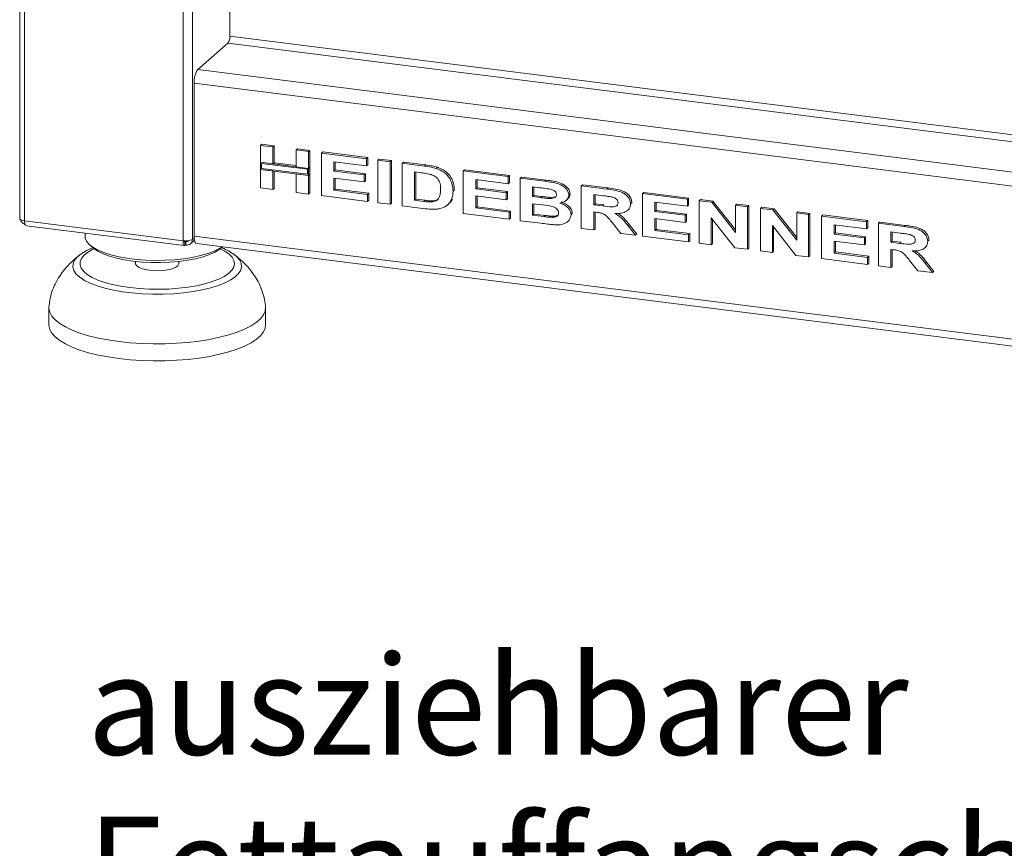
# Model space of a CAD drawing. Units: millimetres. Extents: x 5 to 505, y 5 to 292.
# Drawn here: x 205 to 239, y 65 to 94 of the extents above; entities that cross this region are included whole.
import ezdxf

# ---------------------------------------------------------------- set-up
doc = ezdxf.new("R2010")
doc.units = ezdxf.units.MM
doc.layers.add('BEMAßUNG', color=96, linetype='Continuous')
doc.styles.add('SLDTEXTSTYLE1', font='TXT', dxfattribs={"width": 0.7})

# ---------------------------------------------------------------- blocks, each defined once
blk = doc.blocks.new('SW_NOTE_14')
at = {"layer": 'BEMAßUNG', "color": 0, "char_height": 3.43958, "attachment_point": 1, "style": 'SLDTEXTSTYLE1'}
for s, insert in [('ausziehbarer', (-44.465, 6.625)), ('Fettauffangschublade', (-44.465, 1.039))]:
    blk.add_mtext(s, dxfattribs=dict(at, insert=insert))

msp = doc.modelspace()

# ---------------------------------------------------------------- linework, layer by layer
at = {"color": 7, "linetype": 'Continuous', "lineweight": 15}
for p, q in [((205.2136, 117.3109), (205.2136, 87.2543)), ((212.4889, 115.5718), (212.4889, 93.5679)), ((251.0163, 88.7139), (212.4889, 93.5679)), ((211.3841, 92.4167), (212.4227, 93.3326)), ((212.4227, 93.3326), (250.95, 88.4786)), ((211.3841, 92.4167), (249.9115, 87.5627)), ((211.2515, 91.9462), (249.7789, 87.0922)), ((211.2515, 91.9462), (211.2515, 86.6429)), ((213.5458, 89.7859), (213.59, 89.8249)), ((213.5458, 89.7859), (213.9768, 89.7316)), ((213.5458, 89.2005), (213.5458, 89.7859)), ((213.59, 89.8249), (214.021, 89.7706)), ((213.9768, 89.7316), (214.021, 89.7706)), ((213.9768, 89.7316), (213.9768, 89.1462)), ((214.021, 89.7706), (214.021, 89.1851)), ((214.7826, 89.6301), (214.8268, 89.6691)), ((214.8268, 89.6691), (215.2577, 89.6148)), ((214.7826, 89.6301), (215.2136, 89.5758)), ((214.7826, 89.0446), (214.7826, 89.6301)), ((215.2136, 89.5758), (215.2577, 89.6148)), ((215.2136, 89.5758), (215.2136, 88.9903)), ((215.2577, 89.6148), (215.2577, 89.0293)), ((215.6633, 89.5192), (215.7075, 89.5581)), ((215.6633, 88.046), (215.6633, 89.5192)), ((215.6633, 89.5192), (217.2186, 89.3232)), ((215.7075, 89.5581), (217.2627, 89.3622)), ((217.2186, 89.3232), (217.2627, 89.3622)), ((217.2186, 89.3232), (217.2186, 89.0777)), ((217.2627, 89.3622), (217.2627, 89.1167)), ((213.9768, 89.1462), (213.5458, 89.2005)), ((215.2136, 88.9903), (213.5458, 89.2005)), ((213.5458, 89.2005), (213.5458, 88.9549)), ((215.1785, 88.9594), (213.5809, 89.1607)), ((213.5809, 89.1607), (213.5809, 88.9859)), ((213.5809, 88.9859), (215.1785, 88.7846)), ((213.9768, 89.1462), (214.021, 89.1851)), ((214.7826, 89.0892), (214.021, 89.1851)), ((215.2136, 88.9903), (214.7826, 89.0446)), ((215.2577, 89.0293), (215.2136, 88.9903)), ((215.2136, 88.7448), (215.2136, 88.9903)), ((215.2577, 88.7838), (215.2577, 89.0293)), ((217.2186, 89.0777), (216.0943, 89.2193)), ((216.0943, 89.2193), (216.0943, 88.8983)), ((216.1384, 89.2138), (216.1384, 88.9373)), ((217.2186, 89.0777), (217.2627, 89.1167)), ((217.6121, 89.2736), (217.6562, 89.3126)), ((217.6121, 89.2736), (218.043, 89.2193)), ((217.6121, 87.8005), (217.6121, 89.2736)), ((217.6562, 89.3126), (218.0872, 89.2583)), ((218.043, 89.2193), (218.0872, 89.2583)), ((218.043, 89.2193), (218.043, 87.7462)), ((218.0872, 89.2583), (218.0872, 87.7852)), ((218.4553, 89.1674), (218.4995, 89.2064)), ((218.4553, 89.1674), (219.2306, 89.0697)), ((218.4553, 87.6943), (218.4553, 89.1674)), ((218.4995, 89.2064), (219.2748, 89.1087)), ((219.2306, 89.0697), (219.2748, 89.1087)), ((219.6305, 88.9913), (219.6747, 89.0303)), ((213.5458, 88.9549), (213.9768, 88.9006)), ((213.5458, 88.3128), (213.5458, 88.9549)), ((213.5458, 88.9549), (215.2136, 88.7448)), ((213.9768, 88.9006), (213.9768, 88.2585)), ((214.021, 88.8951), (214.021, 88.2975)), ((214.7826, 88.7991), (215.2136, 88.7448)), ((214.7826, 88.157), (214.7826, 88.7991)), ((215.1785, 88.7846), (215.1785, 88.9594)), ((215.2577, 88.7838), (215.2136, 88.7448)), ((215.2136, 88.7448), (215.2136, 88.1027)), ((215.2577, 88.7838), (215.2577, 88.1417)), ((216.0943, 88.8983), (216.1384, 88.9373)), ((216.0943, 88.8983), (217.1436, 88.7661)), ((217.1436, 88.5205), (216.0943, 88.6528)), ((216.0943, 88.6528), (216.0943, 88.2373)), ((216.1384, 88.9373), (217.1878, 88.805)), ((216.1384, 88.6472), (216.1384, 88.2762)), ((217.1436, 88.7661), (217.1878, 88.805)), ((217.1436, 88.7661), (217.1436, 88.5205)), ((217.1878, 88.805), (217.1878, 88.5595)), ((219.0772, 88.8435), (218.8863, 88.8676)), ((218.8863, 88.8676), (218.8863, 87.8855)), ((218.9305, 88.862), (218.9305, 87.9245)), ((220.5727, 88.9006), (220.6169, 88.9396)), ((220.5727, 87.4275), (220.5727, 88.9006)), ((220.5727, 88.9006), (222.128, 88.7047)), ((220.6169, 88.9396), (222.1722, 88.7437)), ((222.128, 88.7047), (222.1722, 88.7437)), ((222.128, 88.7047), (222.128, 88.4592)), ((222.1722, 88.7437), (222.1722, 88.4981)), ((222.5402, 88.6528), (222.5844, 88.6917)), ((222.5402, 88.6528), (223.3952, 88.545)), ((222.5402, 87.1796), (222.5402, 88.6528)), ((222.5844, 88.6917), (223.4393, 88.584)), ((213.9768, 88.2585), (213.5458, 88.3128)), ((213.9768, 88.2585), (214.021, 88.2975)), ((217.1436, 88.5205), (217.1878, 88.5595)), ((222.128, 88.4592), (221.0037, 88.6008)), ((221.0037, 88.6008), (221.0037, 88.2797)), ((221.0037, 88.2797), (221.0479, 88.3187)), ((221.0479, 88.5952), (221.0479, 88.3187)), ((221.0479, 88.3187), (222.0972, 88.1865)), ((222.128, 88.4592), (222.1722, 88.4981)), ((223.2163, 88.3221), (222.9712, 88.3529)), ((222.9712, 88.3529), (222.9712, 88.013)), ((223.0154, 88.3474), (223.0154, 88.052)), ((223.3952, 88.545), (223.4393, 88.584)), ((224.6576, 88.386), (224.7018, 88.425)), ((224.6576, 86.9128), (224.6576, 88.386)), ((224.6576, 88.386), (225.5436, 88.2744)), ((224.7018, 88.425), (225.5878, 88.3133)), ((225.5436, 88.2744), (225.5878, 88.3133)), ((215.2136, 88.1027), (214.7826, 88.157)), ((215.2136, 88.1027), (215.2577, 88.1417)), ((217.256, 87.8454), (215.6633, 88.046)), ((216.0943, 88.2373), (216.1384, 88.2762)), ((216.0943, 88.2373), (217.256, 88.0909)), ((216.1384, 88.2762), (217.3002, 88.1299)), ((217.256, 88.0909), (217.3002, 88.1299)), ((217.256, 88.0909), (217.256, 87.8454)), ((217.3002, 88.1299), (217.3002, 87.8843)), ((220.2167, 88.1948), (220.2609, 88.2337)), ((220.2609, 88.2337), (220.2582, 88.2084)), ((221.0037, 88.2797), (222.053, 88.1475)), ((222.053, 87.902), (221.0037, 88.0342)), ((221.0037, 88.0342), (221.0037, 87.6187)), ((221.0479, 88.0287), (221.0479, 87.6577)), ((222.053, 88.1475), (222.0972, 88.1865)), ((222.053, 88.1475), (222.053, 87.902)), ((222.0972, 88.1865), (222.0972, 87.941)), ((222.9712, 88.013), (223.0154, 88.052)), ((222.9712, 88.013), (223.2508, 87.9777)), ((223.0154, 88.052), (223.295, 88.0167)), ((223.2508, 87.9777), (223.295, 88.0167)), ((223.5609, 87.9437), (223.6051, 87.9827)), ((223.6051, 87.9827), (223.7576, 88.0039)), ((224.2267, 88.0696), (224.2709, 88.1086)), ((225.4145, 88.0451), (225.0886, 88.0862)), ((225.0886, 88.0862), (225.0886, 87.7273)), ((225.1328, 88.0806), (225.1328, 87.7663)), ((226.7751, 88.1192), (226.8193, 88.1582)), ((226.7751, 86.6461), (226.7751, 88.1192)), ((226.7751, 88.1192), (228.3303, 87.9233)), ((226.8193, 88.1582), (228.3745, 87.9622)), ((228.3303, 87.9233), (228.3745, 87.9622)), ((228.3745, 87.9622), (228.3745, 87.7167)), ((217.256, 87.8454), (217.3002, 87.8843)), ((218.043, 87.7462), (217.6121, 87.8005)), ((218.043, 87.7462), (218.0872, 87.7852)), ((219.2537, 87.5937), (218.4553, 87.6943)), ((218.8863, 87.8855), (218.9305, 87.9245)), ((218.8863, 87.8855), (219.2033, 87.8455)), ((218.9305, 87.9245), (219.2475, 87.8845)), ((219.2033, 87.8455), (219.2475, 87.8845)), ((219.4601, 87.8274), (219.5043, 87.8663)), ((220.0226, 87.7241), (220.0723, 87.7679)), ((220.1523, 87.8895), (220.1965, 87.9285)), ((221.0037, 87.6187), (221.0479, 87.6577)), ((221.0037, 87.6187), (222.1655, 87.4724)), ((221.0479, 87.6577), (222.2096, 87.5113)), ((222.053, 87.902), (222.0972, 87.941)), ((223.3146, 87.7242), (222.9712, 87.7675)), ((222.9712, 87.7675), (222.9712, 87.3708)), ((223.0154, 87.7619), (223.0154, 87.4098)), ((224.1341, 87.8833), (224.1839, 87.9271)), ((225.0886, 87.7273), (225.1328, 87.7663)), ((225.0886, 87.7273), (225.3975, 87.6884)), ((225.1328, 87.7663), (225.4417, 87.7274)), ((225.3975, 87.6884), (225.4417, 87.7274)), ((226.3628, 87.763), (226.407, 87.802)), ((226.407, 87.802), (226.4039, 87.7782)), ((228.3303, 87.6777), (227.206, 87.8194)), ((227.206, 87.8194), (227.206, 87.4983)), ((227.2502, 87.8138), (227.2502, 87.5373)), ((228.3303, 87.9233), (228.3303, 87.6777)), ((228.3303, 87.6777), (228.3745, 87.7167)), ((228.7426, 87.8713), (228.7868, 87.9103)), ((228.7426, 86.3982), (228.7426, 87.8713)), ((228.7426, 87.8713), (229.1727, 87.8171)), ((228.7868, 87.9103), (229.2169, 87.8561)), ((229.1727, 87.8171), (229.2169, 87.8561)), ((229.1727, 87.8171), (229.998, 86.7694)), ((229.2169, 87.8561), (229.998, 86.8645)), ((229.998, 87.7132), (230.0422, 87.7521)), ((229.998, 87.7132), (230.4103, 87.6612)), ((229.998, 86.7694), (229.998, 87.7132)), ((230.0422, 87.7521), (230.4545, 87.7002)), ((230.4103, 87.6612), (230.4545, 87.7002)), ((230.4103, 87.6612), (230.4103, 86.1881)), ((230.4545, 87.7002), (230.4545, 86.2271)), ((230.86, 87.6046), (230.9042, 87.6435)), ((230.9042, 87.6435), (231.3343, 87.5893)), ((222.1655, 87.2268), (220.5727, 87.4275)), ((222.1655, 87.4724), (222.2096, 87.5113)), ((222.1655, 87.4724), (222.1655, 87.2268)), ((222.2096, 87.5113), (222.2096, 87.2658)), ((222.9712, 87.3708), (223.0154, 87.4098)), ((222.9712, 87.3708), (223.365, 87.3212)), ((223.0154, 87.4098), (223.4092, 87.3602)), ((223.365, 87.3212), (223.4092, 87.3602)), ((223.6566, 87.2936), (223.7008, 87.3326)), ((224.3016, 87.3847), (224.3458, 87.4237)), ((225.1744, 87.471), (225.0886, 87.4818)), ((225.0886, 87.4818), (225.0886, 86.8585)), ((225.1328, 87.4762), (225.1328, 86.8975)), ((226.2609, 87.5345), (226.3106, 87.5784)), ((227.206, 87.4983), (227.2502, 87.5373)), ((227.206, 87.4983), (228.2554, 87.3661)), ((227.2502, 87.5373), (228.2996, 87.4051)), ((228.2554, 87.3661), (228.2996, 87.4051)), ((228.2554, 87.3661), (228.2554, 87.1206)), ((228.2996, 87.4051), (228.2996, 87.1596)), ((229.9679, 86.2438), (229.1548, 87.2761)), ((229.1548, 87.2761), (229.1548, 86.3463)), ((230.86, 86.1314), (230.86, 87.6046)), ((230.86, 87.6046), (231.2901, 87.5504)), ((231.2901, 87.5504), (231.3343, 87.5893)), ((231.2901, 87.5504), (232.1155, 86.5027)), ((231.3343, 87.5893), (232.1155, 86.5977)), ((232.1155, 87.4464), (232.1597, 87.4854)), ((232.1155, 86.5027), (232.1155, 87.4464)), ((232.1155, 87.4464), (232.5277, 87.3944)), ((232.1597, 87.4854), (232.5719, 87.4334)), ((232.5277, 87.3944), (232.5719, 87.4334)), ((232.5277, 87.3944), (232.5277, 85.9213)), ((232.5719, 87.4334), (232.5719, 85.9603)), ((232.9774, 87.3378), (233.0216, 87.3768)), ((232.9774, 85.8646), (232.9774, 87.3378)), ((232.9774, 87.3378), (234.5327, 87.1418)), ((233.0216, 87.3768), (234.5769, 87.1808)), ((205.3752, 87.1763), (210.8708, 86.484)), ((205.4515, 87.0038), (210.9088, 86.3163)), ((222.1655, 87.2268), (222.2096, 87.2658)), ((223.2561, 87.0894), (222.5402, 87.1796)), ((224.1813, 87.1415), (224.231, 87.1853)), ((226.0255, 86.7405), (225.7374, 87.1017)), ((226.2788, 87.0002), (226.323, 87.0391)), ((226.2788, 87.0002), (226.5315, 86.6768)), ((226.323, 87.0391), (226.5757, 86.7157)), ((228.2554, 87.1206), (227.206, 87.2528)), ((227.206, 87.2528), (227.206, 86.8373)), ((227.2502, 87.2472), (227.2502, 86.8763)), ((228.2554, 87.1206), (228.2996, 87.1596)), ((229.199, 87.22), (229.199, 86.3852)), ((232.0853, 85.977), (231.2723, 87.0093)), ((231.2723, 87.0093), (231.2723, 86.0795)), ((231.3164, 86.9532), (231.3164, 86.1185)), ((234.5327, 86.8963), (233.4084, 87.038)), ((233.4084, 87.038), (233.4084, 86.7169)), ((233.4526, 87.0324), (233.4526, 86.7559)), ((234.5327, 87.1418), (234.5769, 87.1808)), ((234.5327, 87.1418), (234.5327, 86.8963)), ((234.5327, 86.8963), (234.5769, 86.9353)), ((234.5769, 87.1808), (234.5769, 86.9353)), ((234.945, 87.0899), (234.9891, 87.1289)), ((234.945, 85.6168), (234.945, 87.0899)), ((234.945, 87.0899), (235.8309, 86.9783)), ((234.9891, 87.1289), (235.8751, 87.0173)), ((235.8309, 86.9783), (235.8751, 87.0173)), ((207.475, 86.7489), (207.475, 86.6368)), ((211.2515, 86.6429), (249.7789, 81.7889)), ((225.0886, 86.8585), (224.6576, 86.9128)), ((225.0886, 86.8585), (225.1328, 86.8975)), ((226.5315, 86.6768), (226.0255, 86.7405)), ((226.5315, 86.6768), (226.5757, 86.7157)), ((228.3678, 86.4454), (226.7751, 86.6461)), ((227.206, 86.8373), (227.2502, 86.8763)), ((227.206, 86.8373), (228.3678, 86.6909)), ((227.2502, 86.8763), (228.412, 86.7299)), ((228.3678, 86.6909), (228.412, 86.7299)), ((228.3678, 86.6909), (228.3678, 86.4454)), ((228.412, 86.7299), (228.412, 86.4844)), ((233.4084, 86.7169), (233.4526, 86.7559)), ((233.4084, 86.7169), (234.4578, 86.5847)), ((233.4526, 86.7559), (234.502, 86.6237)), ((234.4578, 86.5847), (234.502, 86.6237)), ((234.502, 86.6237), (234.502, 86.3781)), ((235.7018, 86.749), (235.3759, 86.7901)), ((235.3759, 86.7901), (235.3759, 86.4312)), ((235.4201, 86.7845), (235.4201, 86.4702)), ((207.6365, 86.3421), (207.7534, 86.239)), ((210.9344, 86.4472), (210.9145, 86.4619)), ((210.9324, 86.4791), (210.9686, 86.4523)), ((210.9344, 86.3293), (210.9344, 86.4472)), ((210.9344, 86.3597), (210.9686, 86.3345)), ((210.9686, 86.3345), (210.9686, 86.4523)), ((211.1292, 86.3785), (211.2652, 86.4985)), ((211.3372, 86.3878), (249.8646, 81.5338)), ((212.1966, 86.239), (212.2368, 86.2745)), ((228.3678, 86.4454), (228.412, 86.4844)), ((229.1548, 86.3463), (228.7426, 86.3982)), ((229.1548, 86.3463), (229.199, 86.3852)), ((234.4578, 86.3392), (233.4084, 86.4714)), ((233.4084, 86.4714), (233.4084, 86.0559)), ((233.4526, 86.4658), (233.4526, 86.0948)), ((234.4578, 86.5847), (234.4578, 86.3392)), ((234.4578, 86.3392), (234.502, 86.3781)), ((235.3759, 86.4312), (235.4201, 86.4702)), ((235.3759, 86.4312), (235.6848, 86.3923)), ((235.4201, 86.4702), (235.729, 86.4313)), ((235.6848, 86.3923), (235.729, 86.4313)), ((236.5482, 86.2385), (236.5979, 86.2823)), ((236.6501, 86.4669), (236.6943, 86.5059)), ((236.6943, 86.5059), (236.6912, 86.4821)), ((207.3003, 85.9986), (207.342, 86.0288)), ((212.6275, 86.015), (212.6513, 85.9975)), ((230.4103, 86.1881), (229.9679, 86.2438)), ((230.4103, 86.1881), (230.4545, 86.2271)), ((231.2723, 86.0795), (230.86, 86.1314)), ((231.2723, 86.0795), (231.3164, 86.1185)), ((232.5277, 85.9213), (232.0853, 85.977)), ((232.5277, 85.9213), (232.5719, 85.9603)), ((233.4084, 86.0559), (233.4526, 86.0948)), ((233.4084, 86.0559), (234.5702, 85.9095)), ((233.4526, 86.0948), (234.6144, 85.9485)), ((234.5702, 85.9095), (234.6144, 85.9485)), ((234.5702, 85.9095), (234.5702, 85.664)), ((234.6144, 85.9485), (234.6144, 85.703)), ((235.4617, 86.1749), (235.3759, 86.1857)), ((235.3759, 86.1857), (235.3759, 85.5625)), ((235.4201, 86.1801), (235.4201, 85.6014)), ((209.225, 85.7678), (209.225, 85.694)), ((210.725, 85.694), (210.725, 85.7678)), ((234.5702, 85.664), (232.9774, 85.8646)), ((234.5702, 85.664), (234.6144, 85.703)), ((235.3759, 85.5625), (234.945, 85.6168)), ((235.3759, 85.5625), (235.4201, 85.6014)), ((236.3128, 85.4444), (236.0247, 85.8056)), ((236.5661, 85.7041), (236.6103, 85.7431)), ((236.5661, 85.7041), (236.8188, 85.3807)), ((236.6103, 85.7431), (236.863, 85.4197)), ((236.8188, 85.3807), (236.3128, 85.4444)), ((236.8188, 85.3807), (236.863, 85.4197)), ((206.225, 84.1619), (206.225, 83.5726)), ((213.725, 83.5726), (213.725, 84.1619))]:
    msp.add_line(p, q, dxfattribs=at)
at = {"color": 8, "linetype": 'Continuous', "lineweight": 15}
for p, q in [((205.3752, 87.1763), (205.3752, 117.2905)), ((210.8708, 86.484), (210.8708, 116.5981)), ((211.193, 86.5324), (211.193, 116.5575)), ((210.9344, 86.4472), (210.9178, 86.4493)), ((210.9996, 86.4797), (210.9686, 86.4523)), ((211.193, 86.5324), (211.2534, 86.5856))]:
    msp.add_line(p, q, dxfattribs=at)
at = {"color": 7, "linetype": 'Continuous', "lineweight": 15, "flags": 128}
for points in [[(205.2136, 87.2543), (205.2138, 87.2517), (205.2201, 87.2355), (205.2358, 87.22), (205.2602, 87.2058), (205.2925, 87.1935), (205.3313, 87.1836), (205.3752, 87.1763)], [(212.228, 86.2756), (212.134, 86.2166), (211.9467, 86.1244), (211.7242, 86.0414), (211.4706, 85.969), (211.1902, 85.9085), (210.8881, 85.861), (210.5698, 85.8274), (210.2408, 85.8082), (209.9071, 85.8037), (209.5747, 85.8142), (209.2493, 85.8393), (208.9369, 85.8787), (208.643, 85.9316), (208.3729, 85.997), (208.1314, 86.0739), (207.9228, 86.1608), (207.7508, 86.2563), (207.6185, 86.3585), (207.5283, 86.4657), (207.4817, 86.5759), (207.475, 86.6368)], [(211.3372, 86.3878), (211.3334, 86.3885), (211.3104, 86.4009), (211.2903, 86.4272), (211.2739, 86.4662), (211.2616, 86.5165), (211.2541, 86.5762), (211.2515, 86.6429)], [(212.1966, 86.239), (212.1341, 86.1891), (211.9793, 86.0942), (211.7872, 86.0072), (211.5612, 85.9297), (211.3058, 85.8632), (211.0255, 85.8089), (210.7257, 85.7678), (210.4119, 85.7408), (210.0899, 85.7282), (209.7659, 85.7303), (209.4457, 85.7472), (209.1353, 85.7784), (208.8406, 85.8234), (208.5671, 85.8813), (208.3198, 85.9512), (208.1033, 86.0316), (207.9216, 86.1211), (207.7783, 86.218), (207.7534, 86.239)], [(210.725, 85.694), (210.7242, 85.6822), (210.6918, 85.6204), (210.6145, 85.5633), (210.4969, 85.5144), (210.3466, 85.4768), (210.1729, 85.4528), (209.9867, 85.444), (209.7999, 85.4509), (209.624, 85.473), (209.4702, 85.5091), (209.3481, 85.5567), (209.2654, 85.613), (209.2273, 85.6744), (209.225, 85.694)], [(213.7236, 84.1965), (213.7244, 84.1841), (213.7097, 84.0489), (213.6511, 83.9149), (213.5495, 83.7839), (213.4059, 83.6573), (213.2221, 83.5366), (213.0003, 83.4232), (212.7429, 83.3185), (212.4532, 83.2237), (212.1344, 83.1399), (211.7902, 83.0681), (211.4248, 83.0091), (211.0424, 82.9636), (210.6474, 82.9321), (210.2446, 82.9151), (209.8386, 82.9127), (209.4343, 82.925), (209.0362, 82.9517), (208.6492, 82.9926), (208.2777, 83.0473), (207.9261, 83.115), (207.5985, 83.1949), (207.2988, 83.2863), (207.0305, 83.3878), (206.7967, 83.4985), (206.6002, 83.6169), (206.4432, 83.7418), (206.3276, 83.8715), (206.2548, 84.0047), (206.2256, 84.1396), (206.2264, 84.1962)], [(213.725, 83.5726), (213.7097, 83.4596), (213.6511, 83.3257), (213.5495, 83.1946), (213.4059, 83.068), (213.2221, 82.9473), (213.0003, 82.834), (212.7429, 82.7293), (212.4532, 82.6345), (212.1344, 82.5507), (211.7902, 82.4788), (211.4248, 82.4198), (211.0424, 82.3743), (210.6474, 82.3429), (210.2446, 82.3259), (209.8386, 82.3235), (209.4343, 82.3357), (209.0362, 82.3624), (208.6492, 82.4034), (208.2777, 82.458), (207.9261, 82.5257), (207.5985, 82.6057), (207.2988, 82.697), (207.0305, 82.7986), (206.7967, 82.9092), (206.6002, 83.0277), (206.4432, 83.1525), (206.3276, 83.2822), (206.2548, 83.4154), (206.2256, 83.5504), (206.225, 83.5726)]]:
    msp.add_lwpolyline(points, dxfattribs=at)
at = {"color": 8, "linetype": 'Continuous', "lineweight": 15, "flags": 128}
for points in [[(212.6513, 85.9975), (212.7241, 85.9368), (212.8255, 85.8217), (212.8836, 85.7033), (212.8977, 85.5834), (212.8674, 85.4638), (212.7933, 85.3464), (212.6765, 85.2329), (212.5187, 85.1251), (212.3224, 85.0245), (212.0904, 84.9328), (211.8264, 84.8512), (211.5344, 84.7811), (211.2187, 84.7235), (210.8842, 84.6792), (210.5358, 84.649), (210.179, 84.6333), (209.8191, 84.6323), (209.4615, 84.646), (209.1118, 84.6744), (208.7751, 84.7168), (208.4566, 84.7727), (208.1611, 84.8412), (207.8931, 84.9213), (207.6567, 85.0117), (207.4554, 85.1112), (207.2923, 85.2182), (207.1699, 85.331), (207.09, 85.448), (207.0539, 85.5673), (207.062, 85.6873), (207.1143, 85.806), (207.2099, 85.9216), (207.3003, 85.9986)], [(207.7902, 86.2085), (207.7459, 86.1869), (207.5751, 86.0879), (207.4437, 85.9823), (207.3538, 85.8721), (207.307, 85.7589), (207.304, 85.6446), (207.3449, 85.5312), (207.4289, 85.4204), (207.5548, 85.3141), (207.7204, 85.214), (207.923, 85.1219), (208.1593, 85.0391), (208.4254, 84.9671), (208.717, 84.907), (209.0292, 84.8598)], [(209.0292, 84.8598), (209.357, 84.8264), (209.6949, 84.8072), (210.0374, 84.8025), (210.3789, 84.8125), (210.7137, 84.8369), (211.0364, 84.8754), (211.3417, 84.9274), (211.6246, 84.992), (211.8803, 85.068), (212.1048, 85.1544), (212.2943, 85.2496), (212.4457, 85.3521), (212.5566, 85.4602), (212.6251, 85.5722), (212.65, 85.6862), (212.631, 85.8002), (212.5685, 85.9126), (212.4633, 86.0213), (212.3173, 86.1247), (212.1598, 86.2085)]]:
    msp.add_lwpolyline(points, dxfattribs=at)
at = {"color": 7, "linetype": 'Continuous', "lineweight": 15}
for centre, radius, start, end in [((212.1205, 93.5447), 0.3692, 324.93094, 3.59311), ((211.9884, 91.9925), 0.7383, 144.93094, 183.59311), ((210.9628, 86.9675), 0.4922, 259.22613, 297.8883)]:
    msp.add_arc(centre, radius, start, end, dxfattribs=at)
for points, knots in [([(219.2306, 89.0697), (219.3056, 89.06), (219.4396, 89.0426), (219.5722, 89.007), (219.6305, 88.9913)], [0, 0, 0, 0, 0.5601206, 1, 1, 1, 1]), ([(219.2748, 89.1087), (219.3498, 89.099), (219.4838, 89.0816), (219.6164, 89.046), (219.6747, 89.0303)], [0, 0, 0, 0, 0.5601206, 1, 1, 1, 1]), ([(219.6305, 88.9913), (219.7221, 88.953), (219.9049, 88.8764), (220.1044, 88.6628), (220.206, 88.4219), (220.2131, 88.2705), (220.2167, 88.1948)], [0, 0, 0, 0, 0.2801151, 0.5594866, 0.7793825, 1, 1, 1, 1]), ([(219.6747, 89.0303), (219.7663, 88.992), (219.9491, 88.9154), (220.1486, 88.7018), (220.2502, 88.4608), (220.2573, 88.3095), (220.2609, 88.2337)], [0, 0, 0, 0, 0.2801151, 0.5594866, 0.7793825, 1, 1, 1, 1]), ([(219.4256, 88.7855), (219.3606, 88.7988), (219.2447, 88.8226), (219.1283, 88.8371), (219.0772, 88.8435)], [0, 0, 0, 0, 0.5598677, 1, 1, 1, 1]), ([(219.7857, 88.2626), (219.7843, 88.3256), (219.7815, 88.4512), (219.7051, 88.6259), (219.5694, 88.7373), (219.4736, 88.7694), (219.4256, 88.7855)], [0, 0, 0, 0, 0.2809831, 0.5596614, 0.7793995, 1, 1, 1, 1]), ([(223.5808, 88.2711), (223.5127, 88.2816), (223.3913, 88.3003), (223.2697, 88.3154), (223.2163, 88.3221)], [0, 0, 0, 0, 0.5599735, 1, 1, 1, 1]), ([(223.3952, 88.545), (223.4787, 88.5339), (223.6455, 88.5115), (223.8975, 88.4595), (224.0894, 88.341), (224.2076, 88.199), (224.2203, 88.1127), (224.2267, 88.0696)], [0, 0, 0, 0, 0.25103, 0.5015732, 0.7506295, 0.8756283, 1, 1, 1, 1]), ([(223.4393, 88.584), (223.5229, 88.5728), (223.6897, 88.5505), (223.9417, 88.4985), (224.1336, 88.38), (224.2518, 88.2379), (224.2645, 88.1517), (224.2709, 88.1086)], [0, 0, 0, 0, 0.25103, 0.5015732, 0.7506295, 0.8756283, 1, 1, 1, 1]), ([(225.5878, 88.3133), (225.6729, 88.3014), (225.8428, 88.2774), (226.0568, 88.2294), (226.2161, 88.1438), (226.3168, 88.0509), (226.393, 87.933), (226.4024, 87.8456), (226.407, 87.802)], [0, 0, 0, 0, 0.2506119, 0.50081191, 0.6258568, 0.75075705, 0.87544792, 1, 1, 1, 1]), ([(219.4601, 87.8274), (219.5197, 87.8334), (219.6384, 87.8455), (219.7454, 87.9751), (219.7815, 88.1211), (219.7843, 88.2154), (219.7857, 88.2626)], [0, 0, 0, 0, 0.2802391, 0.5580707, 0.7787663, 1, 1, 1, 1]), ([(220.2167, 88.1948), (220.2143, 88.1344), (220.2102, 88.0266), (220.17, 87.9314), (220.1523, 87.8895)], [0, 0, 0, 0, 0.56009267, 1, 1, 1, 1]), ([(223.2508, 87.9777), (223.3087, 87.9703), (223.4121, 87.9569), (223.5154, 87.9477), (223.5609, 87.9437)], [0, 0, 0, 0, 0.5600251, 1, 1, 1, 1]), ([(223.295, 88.0167), (223.3529, 88.0092), (223.4563, 87.9959), (223.5596, 87.9867), (223.6051, 87.9827)], [0, 0, 0, 0, 0.5600251, 1, 1, 1, 1]), ([(223.5609, 87.9437), (223.6139, 87.9446), (223.6935, 87.9458), (223.7687, 87.9963), (223.7929, 88.0417), (223.7948, 88.0682), (223.7957, 88.0814)], [0, 0, 0, 0, 0.4999569, 0.7493494, 0.8746121, 1, 1, 1, 1]), ([(223.7957, 88.0814), (223.7939, 88.1005), (223.7903, 88.1386), (223.7557, 88.1897), (223.6874, 88.2434), (223.6247, 88.2597), (223.5808, 88.2711)], [0, 0, 0, 0, 0.1866668, 0.3731377, 0.5601944, 1, 1, 1, 1]), ([(224.2267, 88.0696), (224.2187, 88.026), (224.2028, 87.9386), (224.0853, 87.835), (223.9786, 87.8068), (223.9134, 87.7895)], [0, 0, 0, 0, 0.2786762, 0.559238, 1, 1, 1, 1]), ([(224.2709, 88.1086), (224.2643, 88.0637), (224.2536, 87.9911), (224.2001, 87.948), (224.1797, 87.9315)], [0, 0, 0, 0, 0.6182338, 1, 1, 1, 1]), ([(225.719, 88.002), (225.6622, 88.011), (225.5607, 88.027), (225.4592, 88.0396), (225.4145, 88.0451)], [0, 0, 0, 0, 0.5599572, 1, 1, 1, 1]), ([(225.5436, 88.2744), (225.6287, 88.2624), (225.7986, 88.2384), (226.0126, 88.1904), (226.1719, 88.1048), (226.2726, 88.0119), (226.3488, 87.894), (226.3582, 87.8067), (226.3628, 87.763)], [0, 0, 0, 0, 0.2506119, 0.50081191, 0.6258568, 0.75075705, 0.87544792, 1, 1, 1, 1]), ([(225.9318, 87.8043), (225.9274, 87.8334), (225.9185, 87.8917), (225.8332, 87.9676), (225.7623, 87.9889), (225.719, 88.002)], [0, 0, 0, 0, 0.2785993, 0.5586629, 1, 1, 1, 1]), ([(219.2033, 87.8455), (219.2514, 87.8395), (219.3373, 87.8286), (219.4226, 87.8278), (219.4601, 87.8274)], [0, 0, 0, 0, 0.560115, 1, 1, 1, 1]), ([(219.2475, 87.8845), (219.2956, 87.8785), (219.3815, 87.8676), (219.4668, 87.8667), (219.5043, 87.8663)], [0, 0, 0, 0, 0.560115, 1, 1, 1, 1]), ([(219.5043, 87.8663), (219.5675, 87.8681), (219.6499, 87.8703), (219.6958, 87.9291), (219.7065, 87.9428)], [0, 0, 0, 0, 0.767745, 1, 1, 1, 1]), ([(219.9271, 87.6576), (219.8742, 87.6351), (219.7797, 87.5949), (219.6751, 87.5829), (219.6291, 87.5777)], [0, 0, 0, 0, 0.5594727, 1, 1, 1, 1]), ([(220.1523, 87.8895), (220.1193, 87.8368), (220.0605, 87.7428), (219.9679, 87.6836), (219.9271, 87.6576)], [0, 0, 0, 0, 0.5596502, 1, 1, 1, 1]), ([(220.1965, 87.9285), (220.1657, 87.8736), (220.1315, 87.8127), (220.0764, 87.7735), (220.071, 87.7696)], [0, 0, 0, 0, 0.901246, 1, 1, 1, 1]), ([(223.8706, 87.4517), (223.8669, 87.4798), (223.8594, 87.5362), (223.7761, 87.6262), (223.5863, 87.6951), (223.4235, 87.7125), (223.3146, 87.7242)], [0, 0, 0, 0, 0.1243524, 0.2490239, 0.4979922, 1, 1, 1, 1]), ([(223.9134, 87.7895), (223.9651, 87.7698), (224.0685, 87.7304), (224.1963, 87.6353), (224.2861, 87.5136), (224.2965, 87.4276), (224.3016, 87.3847)], [0, 0, 0, 0, 0.2808847, 0.5609512, 0.7807027, 1, 1, 1, 1]), ([(223.9576, 87.8285), (224.0093, 87.8088), (224.1127, 87.7694), (224.2404, 87.6743), (224.3303, 87.5526), (224.3407, 87.4666), (224.3458, 87.4237)], [0, 0, 0, 0, 0.2808847, 0.5609512, 0.7807027, 1, 1, 1, 1]), ([(225.3975, 87.6884), (225.5012, 87.6736), (225.6563, 87.6516), (225.8401, 87.6614), (225.9212, 87.7263), (225.9283, 87.7783), (225.9318, 87.8043)], [0, 0, 0, 0, 0.5023801, 0.7511088, 0.8757049, 1, 1, 1, 1]), ([(226.3628, 87.763), (226.3606, 87.7321), (226.3562, 87.6702), (226.3039, 87.5616), (226.1833, 87.471), (226.0078, 87.4277), (225.8852, 87.4264), (225.8238, 87.4258)], [0, 0, 0, 0, 0.1251453, 0.2501914, 0.4990352, 0.7492449, 1, 1, 1, 1]), ([(219.6291, 87.5777), (219.5594, 87.5756), (219.435, 87.572), (219.3091, 87.587), (219.2537, 87.5937)], [0, 0, 0, 0, 0.5597894, 1, 1, 1, 1]), ([(223.365, 87.3212), (223.4195, 87.3141), (223.5168, 87.3014), (223.6139, 87.296), (223.6566, 87.2936)], [0, 0, 0, 0, 0.5600983, 1, 1, 1, 1]), ([(223.4092, 87.3602), (223.4637, 87.3531), (223.561, 87.3404), (223.6581, 87.335), (223.7008, 87.3326)], [0, 0, 0, 0, 0.5600983, 1, 1, 1, 1]), ([(223.6566, 87.2936), (223.6852, 87.2953), (223.7423, 87.2987), (223.8144, 87.3289), (223.8638, 87.3831), (223.8684, 87.4288), (223.8706, 87.4517)], [0, 0, 0, 0, 0.280673, 0.5606968, 0.7802499, 1, 1, 1, 1]), ([(223.7008, 87.3326), (223.7289, 87.3348), (223.7849, 87.3391), (223.8463, 87.3575), (223.866, 87.3824), (223.8686, 87.3857)], [0, 0, 0, 0, 0.4644847, 0.9278949, 1, 1, 1, 1]), ([(224.3016, 87.3847), (224.2863, 87.3178), (224.2556, 87.1834), (224.097, 87.0759), (223.9307, 87.0329), (223.8224, 87.0343), (223.7682, 87.0349)], [0, 0, 0, 0, 0.2777764, 0.5576381, 0.7786209, 1, 1, 1, 1]), ([(225.7374, 87.1017), (225.6945, 87.1522), (225.6088, 87.253), (225.4811, 87.3942), (225.3208, 87.4523), (225.2233, 87.4648), (225.1744, 87.471)], [0, 0, 0, 0, 0.2806858, 0.5603527, 0.7795313, 1, 1, 1, 1]), ([(225.8238, 87.4258), (225.8741, 87.3964), (225.9746, 87.3377), (226.13, 87.1936), (226.2223, 87.0736), (226.2788, 87.0002)], [0, 0, 0, 0, 0.2800681, 0.5597866, 1, 1, 1, 1]), ([(225.9219, 87.4305), (225.9537, 87.4116), (226.0354, 87.363), (226.1738, 87.232), (226.2664, 87.1123), (226.323, 87.0391)], [0, 0, 0, 0, 0.1979721, 0.5095878, 1, 1, 1, 1]), ([(205.245, 87.2154), (205.2464, 87.208), (205.2535, 87.1702), (205.3009, 87.1107), (205.3585, 87.0588), (205.3983, 87.0486), (205.4071, 87.0463)], [0, 0, 0, 0, 0.096523, 0.4924591, 0.8883953, 1, 1, 1, 1]), ([(205.4516, 87.0052), (205.4505, 87.0049), (205.4361, 87.0005), (205.4123, 87.0279), (205.3854, 87.0859), (205.3786, 87.1462), (205.3752, 87.1763)], [0, 0, 0, 0, 0.0256547, 0.3504365, 0.6752182, 1, 1, 1, 1]), ([(223.7682, 87.0349), (223.7102, 87.0398), (223.6146, 87.0477), (223.4815, 87.0628), (223.3688, 87.0758), (223.2936, 87.0849), (223.2561, 87.0894)], [0, 0, 0, 0, 0.3399823, 0.5599888, 0.7799936, 1, 1, 1, 1]), ([(235.8309, 86.9783), (235.916, 86.9663), (236.086, 86.9424), (236.2999, 86.8943), (236.4592, 86.8088), (236.56, 86.7158), (236.6361, 86.5979), (236.6455, 86.5106), (236.6501, 86.4669)], [0, 0, 0, 0, 0.2506119, 0.5008119, 0.6258568, 0.7507571, 0.8754479, 1, 1, 1, 1]), ([(235.8751, 87.0173), (235.9602, 87.0053), (236.1302, 86.9813), (236.3441, 86.9333), (236.5034, 86.8477), (236.6042, 86.7548), (236.6803, 86.6369), (236.6897, 86.5496), (236.6943, 86.5059)], [0, 0, 0, 0, 0.2506119, 0.5008119, 0.6258568, 0.7507571, 0.8754479, 1, 1, 1, 1]), ([(236.0063, 86.7059), (235.9495, 86.7149), (235.848, 86.7309), (235.7465, 86.7435), (235.7018, 86.749)], [0, 0, 0, 0, 0.5599572, 1, 1, 1, 1]), ([(236.2192, 86.5083), (236.2147, 86.5373), (236.2058, 86.5956), (236.1205, 86.6715), (236.0497, 86.6929), (236.0063, 86.7059)], [0, 0, 0, 0, 0.2785993, 0.5586629, 1, 1, 1, 1]), ([(210.9122, 86.4817), (210.9122, 86.4817), (210.9112, 86.4678), (210.9152, 86.4507), (210.9231, 86.4362), (210.9306, 86.4435), (210.9344, 86.4472)], [0, 0, 0, 0, 0.0010962, 0.3340641, 0.6670321, 1, 1, 1, 1]), ([(210.9686, 86.4523), (210.9829, 86.4516), (211.0116, 86.4502), (211.0431, 86.4648), (211.053, 86.481), (211.0559, 86.4857)], [0, 0, 0, 0, 0.4154277, 0.8308554, 1, 1, 1, 1]), ([(235.6848, 86.3923), (235.7885, 86.3776), (235.9436, 86.3555), (236.1274, 86.3653), (236.2085, 86.4302), (236.2156, 86.4823), (236.2192, 86.5083)], [0, 0, 0, 0, 0.5023801, 0.7511088, 0.8757049, 1, 1, 1, 1]), ([(236.6501, 86.4669), (236.6479, 86.436), (236.6435, 86.3741), (236.5912, 86.2655), (236.4706, 86.175), (236.2951, 86.1316), (236.1725, 86.1303), (236.1111, 86.1297)], [0, 0, 0, 0, 0.1251453, 0.2501914, 0.4990352, 0.7492449, 1, 1, 1, 1]), ([(207.3127, 86.0058), (207.2898, 85.9891), (207.1766, 85.9065), (206.992, 85.7409), (206.7708, 85.5055), (206.5851, 85.2536), (206.4355, 84.9888), (206.3246, 84.713), (206.2546, 84.4478), (206.2351, 84.2731), (206.2264, 84.1959)], [0, 0, 0, 0, 0.0382363, 0.1889825, 0.3362497, 0.4801063, 0.6204393, 0.7577102, 0.8929041, 1, 1, 1, 1]), ([(207.7478, 86.2439), (207.7299, 86.2371), (207.6276, 86.1982), (207.4946, 86.1307), (207.3944, 86.0605), (207.3567, 86.0341)], [0, 0, 0, 0, 0.1172, 0.6674869, 1, 1, 1, 1]), ([(212.6179, 86.0181), (212.5788, 86.0459), (212.4779, 86.1176), (212.3378, 86.1909), (212.228, 86.2333), (212.2017, 86.2435)], [0, 0, 0, 0, 0.3251922, 0.8380529, 1, 1, 1, 1]), ([(213.7236, 84.1959), (213.7176, 84.2538), (213.7012, 84.41), (213.6424, 84.6598), (213.5374, 84.9404), (213.3923, 85.211), (213.2084, 85.4704), (212.9852, 85.715), (212.7919, 85.8919), (212.6697, 85.9813), (212.641, 86.0023)], [0, 0, 0, 0, 0.0803821, 0.2170022, 0.3555945, 0.49743, 0.6437318, 0.7952261, 0.9520416, 1, 1, 1, 1]), ([(236.0247, 85.8056), (235.9818, 85.8561), (235.8961, 85.9569), (235.7684, 86.0981), (235.6081, 86.1563), (235.5106, 86.1687), (235.4617, 86.1749)], [0, 0, 0, 0, 0.2806858, 0.5603527, 0.7795313, 1, 1, 1, 1]), ([(236.1111, 86.1297), (236.1614, 86.1003), (236.262, 86.0416), (236.4173, 85.8975), (236.5096, 85.7775), (236.5661, 85.7041)], [0, 0, 0, 0, 0.2800681, 0.5597866, 1, 1, 1, 1]), ([(236.2092, 86.1344), (236.241, 86.1156), (236.3227, 86.0669), (236.4611, 85.9359), (236.5537, 85.8162), (236.6103, 85.7431)], [0, 0, 0, 0, 0.1979721, 0.5095878, 1, 1, 1, 1])]:
    msp.add_open_spline(points, degree=3, knots=knots, dxfattribs=at)
for points in [[(210.8708, 86.484), (210.8701, 86.4545), (210.8686, 86.3956), (210.8828, 86.3365), (210.9058, 86.3085), (210.9249, 86.3224), (210.9344, 86.3293)], [(210.9686, 86.3345), (210.9984, 86.3335), (211.0582, 86.3315), (211.1331, 86.3742), (211.1848, 86.4432), (211.1903, 86.5027), (211.193, 86.5324)]]:
    msp.add_open_spline(points, degree=3, dxfattribs=at)

# ---------------------------------------------------------------- block references
at = {"layer": 'BEMAßUNG'}
msp.add_blockref('SW_NOTE_14', (252.0156, 65.4965), dxfattribs=at)

doc.saveas('drawing.dxf')
